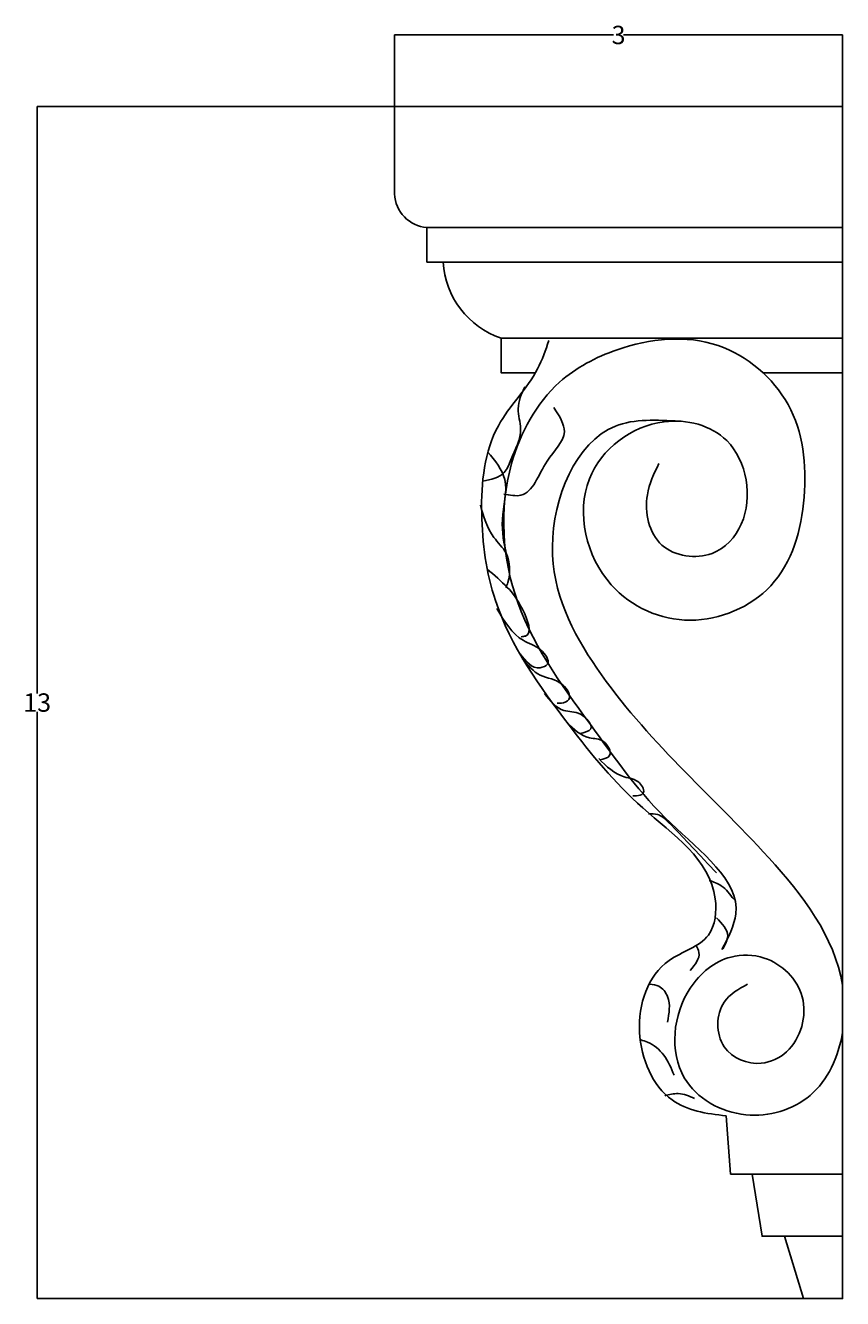
# Model space of a CAD drawing. Units: millimetres. Extents: x 663 to 12247, y -4495 to 5419.
# Drawn here: x 663 to 5108, y -1601 to 5323 of the extents above; entities that cross this region are included whole.
import ezdxf

# ---------------------------------------------------------------- set-up
doc = ezdxf.new("R2010")
doc.units = ezdxf.units.MM
doc.dimstyles.get("Standard").update_dxf_attribs({"dimtxt": 0.18, "dimasz": 0.18, "dimexe": 0.18, "dimexo": 0.0625, "dimgap": 0.09, "dimtad": 0, "dimtih": 1, "dimtoh": 1, "dimdec": 4, "dimzin": 0, "dimdsep": 46, "dimtxsty": 'Standard', "dimcen": 0.09, "dimadec": 0, "dimazin": 0, "dimtfac": 1, "dimtdec": 4, "dimtofl": 0, "dimtmove": 0, "dimatfit": 3, "dimfxl": 1, "dimtolj": 1, "dimtzin": 0, "dimarcsym": 0})

# ---------------------------------------------------------------- blocks, each defined once
blk = doc.blocks.new('*D13')
at = {"color": 0, "lineweight": -2, "transparency": 16777216}
for p, q in [((3889.3, 4881.4), (726.6, 4881.4)), ((726.8, 4881.3), (726.8, 1690.1)), ((726.8, -1601.2), (726.8, 1590)), ((5001.8, -1601.4), (726.6, -1601.4))]:
    blk.add_line(p, q, dxfattribs=at)
at = {"color": 0, "transparency": 16777216}
for points in [[(726.8, 4881.3), (726.8, 4881.3), (726.8, 4881.4)], [(726.8, -1601.2), (726.8, -1601.2), (726.8, -1601.4)]]:
    blk.add_solid(points, dxfattribs=at)
at = {"layer": 'Defpoints', "color": 0, "transparency": 16777216}
for p in [(3889.4, 4881.4), (726.8, -1601.4), (5001.9, -1601.4)]:
    blk.add_point(p, dxfattribs=at)
at = {"color": 0, "transparency": 16777216, "insert": (726.8, 1640), "char_height": 0.18, "attachment_point": 5}
blk.add_mtext('\\A1;{\\H555.56x;13}', dxfattribs=at)
blk = doc.blocks.new('*D16')
at = {"color": 0, "lineweight": -2, "transparency": 16777216}
for p, q in [((2670.9, 4881.5), (2670.9, 5271)), ((2671.1, 5270.8), (3862.2, 5270.8)), ((5107.6, 5270.8), (3916.6, 5270.8)), ((5107.8, 4881.5), (5107.8, 5271))]:
    blk.add_line(p, q, dxfattribs=at)
at = {"color": 0, "transparency": 16777216}
for points in [[(2671.1, 5270.8), (2671.1, 5270.8), (2670.9, 5270.8)], [(5107.6, 5270.8), (5107.6, 5270.8), (5107.8, 5270.8)]]:
    blk.add_solid(points, dxfattribs=at)
at = {"layer": 'Defpoints', "color": 0, "transparency": 16777216}
for p in [(2670.9, 5270.8), (2670.9, 4881.4), (5107.8, 4881.4)]:
    blk.add_point(p, dxfattribs=at)
at = {"color": 0, "transparency": 16777216, "insert": (3889.4, 5270.8), "char_height": 0.18, "attachment_point": 5}
blk.add_mtext('\\A1;{\\H555.56x;3}', dxfattribs=at)

msp = doc.modelspace()

# ---------------------------------------------------------------- linework, layer by layer
msp.add_line((5107.81925, 4786.08895), (5107.81925, -1601.35596))
for points in [[(2670.92159, 4405.93143), (2670.92159, 4881.4463), (5107.81925, 4881.4463), (5107.81925, 4224.06641), (2847.00585, 4224.06641)], [(5107.81925, 4224.06641), (2881.46098, 4224.06641)], [(5107.81925, 4224.06641), (2927.40073, 4224.06641)], [(5107.81925, 4224.06641), (2990.56931, 4224.06641)], [(5107.81925, 4224.06641), (3070.96418, 4224.06641)], [(5107.81925, 4224.06641), (3157.102, 4224.06641)], [(2935.04224, 4035.79873), (2935.04224, 4035.79873), (5107.81925, 4035.79873), (5107.81925, 3622.4116), (3250.09356, 3622.4116)], [(2969.49737, 4035.79873), (2969.49737, 4035.79873), (5107.81925, 4035.79873)], [(3015.43711, 4035.79873), (3015.43711, 4035.79873), (5107.81925, 4035.79873)], [(3078.6057, 4035.79873), (3078.6057, 4035.79873), (5107.81925, 4035.79873)], [(3159.00057, 4035.79873), (3159.00057, 4035.79873), (5107.81925, 4035.79873)], [(3245.13839, 4035.79873), (3245.13839, 4035.79873), (5107.81925, 4035.79873)], [(3437.55804, 3434.09754), (3250.09356, 3434.09754), (3250.09356, 3622.4116), (5107.81925, 3622.4116), (5107.81925, 3434.09754), (4674.80339, 3434.09754)], [(5107.81925, 3622.4116), (3284.54869, 3622.4116)], [(5107.81925, 3622.4116), (3330.48843, 3622.4116)], [(5107.81925, 3622.4116), (3393.65702, 3622.4116)], [(5107.81925, 3622.4116), (3474.05189, 3622.4116)], [(5107.81925, 3622.4116), (3560.18971, 3622.4116)], [(5107.81925, -607.6193), (5107.81925, -924.61175), (4498.85891, -924.61175), (4474.92571, -607.6193)]]:
    msp.add_lwpolyline(points)
for points in [[(5107.81925, 4035.79873), (2847.00585, 4035.79873), (2847.00585, 4224.06641), (5107.81925, 4224.06641)], [(4616.69913, -924.61175), (5107.81925, -924.61175), (5107.81925, -1262.98385), (4669.88459, -1262.98385)], [(4792.20884, -1262.98385), (5107.81925, -1262.98385), (5107.81925, -1601.35596), (4895.91895, -1601.35596)]]:
    msp.add_lwpolyline(points, close=True)
for centre, radius, start, end in [((2860.47348, 4413.28209), 189.69436, 182.220768074, 265.928779337), ((3399.02598, 4062.66353), 464.76083, 183.313743224, 251.30988337)]:
    msp.add_arc(centre, radius, start, end)
for points, knots in [([(4474.92571, -607.6193), (4365.61615, -596.68805), (4122.56519, -555.02122), (3946.53567, -150.45911), (4078.20817, 247.98162), (4404.908, 329.29247), (4451.21988, 747.65898), (3992.99929, 1047.67794), (3582.06967, 1555.33051), (3204.90011, 2084.10532), (3125.6209, 2666.62221), (3171.38973, 3138.12395), (3434.13133, 3384.46069), (3492.25048, 3556.70102), (3510.01457, 3609.34618)], [66.9482179079, 66.9482179079, 66.9482179079, 66.9482179079, 377.3752822572, 785.9106417433, 1207.092578688, 1461.8299758527, 1662.8335002485, 2295.0703444022, 2897.4842300292, 3684.8593371032, 4165.7647789984, 4650.0169022306, 5026.1499472914, 5191.7217571486, 5191.7217571486, 5191.7217571486, 5191.7217571486]), ([(4221.34013, 3170.12808), (4098.04795, 3177.36848), (3714.38459, 3199.8993), (3412.33676, 2461.96564), (3746.4453, 1809.94527), (4215.54409, 1286.47008), (4735.71265, 791.66542), (5063.99332, 369.354), (5107.81925, 103.26378)], [0, 0, 0, 0, 350.234095093, 1089.8662591398, 1794.4774297061, 2488.3156447434, 3187.1240723526, 3982.9129095623, 3982.9129095623, 3982.9129095623, 3982.9129095623]), ([(4421.37925, 714.30839), (4161.52828, 989.65181), (4124.22346, 1036.00451), (4069.54753, 1035.58503), (4052.09959, 1034.0502)], [0, 0, 0, 0, 150.568937859, 218.080548212, 218.080548212, 218.080548212, 218.080548212]), ([(5107.81925, -153.82553), (5085.77754, -287.01995), (4973.81952, -534.20212), (4569.51597, -657.58378), (4147.73541, -420.62359), (4196.38314, 58.28772), (4461.41293, 273.1977), (4726.73228, 267.82071), (4949.87347, 52.90627), (4864.18527, -247.13398), (4647.68655, -350.51283), (4415.2903, -259.54464), (4419.98244, 14.74924), (4542.98573, 81.31311), (4591.65526, 107.65088)], [4230.3572413834, 4230.3572413834, 4230.3572413834, 4230.3572413834, 4613.1804331782, 4978.6828364539, 5368.7035064068, 5856.896115684, 6136.7899152008, 6316.6851239129, 6612.9831874242, 6922.5656494868, 7073.9809137337, 7294.2593864702, 7538.0241594795, 7697.6274738496, 7697.6274738496, 7697.6274738496, 7697.6274738496])]:
    msp.add_open_spline(points, degree=3, knots=knots)
for points in [[(4108.42854, 2939.72035), (4045.9424, 2769.38795), (4125.4697, 2496.85612), (4398.13391, 2451.43434), (4557.18851, 2610.41085), (4477.66121, 3064.63037), (4136.83047, 3166.82981), (3730.48953, 2856.75468), (3849.26817, 2280.955), (4278.84392, 2088.05836), (4717.03312, 2275.18529), (4898.80926, 2757.79395), (4811.26124, 3261.06621), (4431.16671, 3581.61499), (3881.20741, 3558.59433), (3568.46929, 3381.91525), (3307.47611, 2939.72035), (3341.59097, 2183.40192), (3761.94902, 1485.03909), (4173.58922, 983.98236), (4527.47949, 490.51681), (4450.71755, 296.34482)], [(3379.72577, 3357.45156), (3343.28781, 3238.26086), (3356.53789, 3129.00223), (3303.53852, 2960.14824), (3267.10152, 2890.62024), (3151.16498, 2844.26823)], [(3538.10624, 3244.33585), (3594.66016, 3112.38042), (3500.59099, 2952.24818), (3358.15429, 2767.63125), (3265.40468, 2774.25322)], [(3177.69962, 3002.5802), (3270.44827, 2853.59153), (3257.19915, 2635.07486), (3280.51822, 2439.189)], [(3138.08152, 2713.99034), (3210.95649, 2538.51498), (3277.20594, 2452.43295), (3287.14374, 2293.51162), (3277.20594, 2263.71365)], [(3174.66791, 2365.8879), (3283.97893, 2266.56192), (3366.79074, 2147.37122), (3383.3531, 2001.69324), (3360.16618, 1998.38255)], [(3227.66728, 2150.68191), (3370.10302, 1978.51724), (3466.16491, 1925.54326), (3502.60288, 1849.39389), (3462.85263, 1829.52857), (3353.54066, 1905.67855)], [(3366.98034, 1878.48294), (3463.04223, 1789.08962), (3585.60333, 1736.11624), (3618.72806, 1656.65558), (3578.97877, 1636.79026), (3555.79185, 1636.79026)], [(3486.22916, 1689.76364), (3592.22885, 1597.05963), (3681.66523, 1577.19492), (3737.97783, 1497.73425), (3684.97846, 1471.24697)], [(3608.79121, 1530.84231), (3731.35231, 1448.07096), (3807.53956, 1428.20565), (3840.66429, 1352.05627), (3787.66492, 1328.88027)], [(3781.2855, 1335.05242), (3920.40896, 1235.72644), (4003.22173, 1202.61778), (4023.09637, 1146.33312), (3986.65937, 1133.08978), (3966.78377, 1133.08978)], [(4515.77877, 569.82993), (4447.9292, 643.54307), (4383.02899, 673.02857)], [(4456.75525, 301.12697), (4483.30521, 371.89229), (4421.35531, 469.19407)], [(4279.75649, 183.18498), (4326.95578, 280.48736), (4309.25581, 321.76718)], [(4155.70635, -97.41905), (4155.70635, 41.16255), (4108.50611, 97.18511), (4058.35651, 108.97943)], [(4191.10534, -386.37657), (4135.05607, -277.28047), (4046.55621, -206.51515), (4011.15627, -194.72143)], [(4303.04714, -513.06581), (4214.47037, -486.62738), (4140.72113, -498.4217)]]:
    msp.add_spline(points, degree=3)

# ---------------------------------------------------------------- dimensions: what is measured, and where the dimension line sits
dim = msp.add_linear_dim(base=(2670.92159, 5270.78869), p1=(5107.81925, 4881.4463), p2=(2670.92159, 4881.4463), text='{\\H555.56x;3}', dimstyle='Standard')
dim.commit()
dim.dimension.update_dxf_attribs({"geometry": '*D16', "text_midpoint": (3889.37042, 5270.78869)})
dim = msp.add_linear_dim(base=(726.81108, -1601.35596), p1=(3889.37042, 4881.4463), p2=(5001.8691, -1601.35596), angle=90, text='{\\H555.56x;13}', dimstyle='Standard')
dim.commit()
dim.dimension.update_dxf_attribs({"geometry": '*D13', "text_midpoint": (726.81108, 1640.04517)})

doc.saveas('drawing.dxf')
